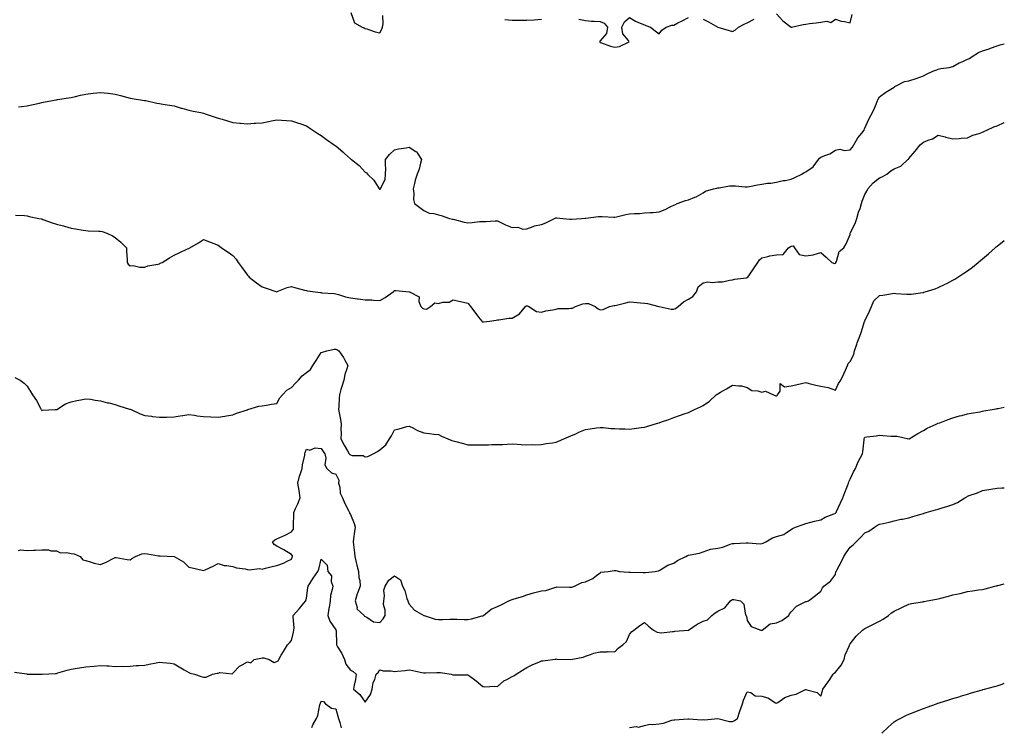
# Model space of a CAD drawing. Units: inches. Extents: x 891923 to 894563, y 7340138 to 7342778.
# Drawn here: x 893893 to 894563, y 7341816 to 7342297 of the extents above; entities that cross this region are included whole.
import ezdxf

# ---------------------------------------------------------------- set-up
doc = ezdxf.new("R2010")
doc.units = ezdxf.units.IN
doc.header["$MEASUREMENT"] = 0
doc.layers.add('Contour_89197340', color=7, linetype='Continuous', true_color=0x3340da)

msp = doc.modelspace()

# ---------------------------------------------------------------- linework, layer by layer
at = {"layer": 'Contour_89197340'}
for points in [[(894118.21, 7342301.76, 3386), (894120.87, 7342294.74, 3386), (894126.13, 7342291.92, 3386), (894127.49, 7342291.36, 3386), (894128.05, 7342291.07, 3386), (894129.22, 7342290.75, 3386), (894134.88, 7342288.75, 3386), (894138.05, 7342288.07, 3386), (894139.42, 7342290.55, 3386), (894139.79, 7342291.92, 3386), (894140.3, 7342294.17, 3386), (894140.13, 7342299.84, 3386)], [(894223.19, 7342297.06, 3386), (894228.05, 7342296.74, 3386), (894232.78, 7342296.65, 3386), (894233.3, 7342296.67, 3386), (894238.05, 7342296.62, 3386), (894243.04, 7342296.91, 3386), (894243.06, 7342296.91, 3386), (894248.05, 7342297.3, 3386)], [(894273.4, 7342297.27, 3386), (894278.05, 7342296.37, 3386), (894282.14, 7342296.01, 3386), (894284.02, 7342295.95, 3386), (894288.05, 7342295.63, 3386), (894290.79, 7342294.66, 3386), (894292.99, 7342291.92, 3386), (894292.29, 7342287.68, 3386), (894288.05, 7342282.6, 3386), (894287.71, 7342282.26, 3386), (894287.7, 7342281.92, 3386), (894287.8, 7342281.67, 3386), (894288.05, 7342281.37, 3386), (894288.81, 7342281.16, 3386), (894295.03, 7342278.9, 3386), (894298.05, 7342278.2, 3386), (894301.12, 7342278.85, 3386), (894307.69, 7342281.92, 3386), (894307.17, 7342282.8, 3386), (894303.47, 7342287.34, 3386), (894302.67, 7342291.92, 3386), (894304.55, 7342295.42, 3386), (894308.05, 7342298.36, 3386), (894312.05, 7342295.92, 3386), (894315.28, 7342294.69, 3386), (894318.05, 7342293.42, 3386), (894319.15, 7342293.01, 3386), (894322.33, 7342291.92, 3386), (894325.44, 7342289.31, 3386), (894328.05, 7342287.35, 3386), (894330.04, 7342289.93, 3386), (894332.81, 7342291.92, 3386), (894336.77, 7342293.2, 3386), (894338.05, 7342293.34, 3386), (894340.95, 7342294.82, 3386), (894343.74, 7342296.23, 3386), (894348.05, 7342298.49, 3386)], [(894358.05, 7342297.28, 3386), (894361.69, 7342295.56, 3386), (894368.01, 7342291.92, 3386), (894368.05, 7342291.89, 3386), (894368.1, 7342291.87, 3386), (894375.77, 7342289.64, 3386), (894378.05, 7342288.94, 3386), (894379.98, 7342289.99, 3386), (894382.14, 7342291.92, 3386), (894385.97, 7342294, 3386), (894388.05, 7342294.93, 3386), (894392.68, 7342297.29, 3386)], [(894408.05, 7342300.84, 3386), (894412.27, 7342296.14, 3386), (894417.97, 7342291.92, 3386), (894418.01, 7342291.88, 3386), (894418.05, 7342291.86, 3386), (894418.1, 7342291.87, 3386), (894418.24, 7342291.92, 3386), (894426.24, 7342293.73, 3386), (894428.05, 7342293.92, 3386), (894430.41, 7342294.28, 3386), (894435.08, 7342294.89, 3386), (894438.05, 7342295.36, 3386), (894442.17, 7342296.04, 3386), (894444.86, 7342295.1, 3386), (894448.05, 7342297.3, 3386), (894452.09, 7342295.96, 3386), (894454.33, 7342295.64, 3386), (894458.05, 7342294.74, 3386), (894459.57, 7342300.4, 3386)], [(893892.18, 7342237.78, 3385), (893894.14, 7342238.01, 3385), (893898.05, 7342238.43, 3385), (893900.99, 7342238.98, 3385), (893906.46, 7342240.33, 3385), (893908.05, 7342240.66, 3385), (893909.15, 7342240.82, 3385), (893915.36, 7342241.92, 3385), (893917.53, 7342242.43, 3385), (893918.05, 7342242.55, 3385), (893918.8, 7342242.67, 3385), (893926.12, 7342243.85, 3385), (893928.05, 7342244.15, 3385), (893930.88, 7342244.75, 3385), (893934.37, 7342245.6, 3385), (893938.05, 7342246.32, 3385), (893943.05, 7342246.92, 3385), (893948.05, 7342247.55, 3385), (893952.97, 7342247, 3385), (893953.11, 7342246.98, 3385), (893958.05, 7342246.42, 3385), (893961.62, 7342245.49, 3385), (893965.69, 7342244.28, 3385), (893968.05, 7342243.62, 3385), (893969.55, 7342243.41, 3385), (893977.86, 7342242.11, 3385), (893978.05, 7342242.08, 3385), (893978.19, 7342242.06, 3385), (893978.87, 7342241.92, 3385), (893986.4, 7342240.27, 3385), (893988.05, 7342239.94, 3385), (893990.37, 7342239.6, 3385), (893994.88, 7342238.75, 3385), (893998.05, 7342238.33, 3385), (894002.94, 7342236.81, 3385), (894003.22, 7342236.75, 3385), (894008.05, 7342235.44, 3385), (894010.97, 7342234.84, 3385), (894016.17, 7342233.8, 3385), (894018.05, 7342233.4, 3385), (894019.17, 7342233.04, 3385), (894022.57, 7342231.92, 3385), (894026.61, 7342230.48, 3385), (894028.05, 7342230.02, 3385), (894030.71, 7342229.26, 3385), (894034.34, 7342228.21, 3385), (894038.05, 7342227.17, 3385), (894042.83, 7342226.7, 3385), (894043.34, 7342226.63, 3385), (894048.05, 7342226.15, 3385), (894052.63, 7342226.51, 3385), (894053.45, 7342226.52, 3385), (894058.05, 7342226.92, 3385), (894062.25, 7342227.72, 3385), (894064.29, 7342228.16, 3385), (894068.05, 7342228.9, 3385), (894071.22, 7342228.75, 3385), (894074.53, 7342228.39, 3385), (894078.05, 7342228.27, 3385), (894082.7, 7342226.57, 3385), (894083.68, 7342226.29, 3385), (894088.05, 7342224.86, 3385), (894089.82, 7342223.69, 3385), (894092.54, 7342221.92, 3385), (894095.79, 7342219.66, 3385), (894098.05, 7342218.28, 3385), (894101.74, 7342215.61, 3385), (894107.05, 7342211.92, 3385), (894107.63, 7342211.5, 3385), (894108.05, 7342211.22, 3385), (894113.01, 7342206.88, 3385), (894113.96, 7342206.01, 3385), (894118.05, 7342202.29, 3385), (894118.32, 7342202.19, 3385), (894118.74, 7342201.92, 3385), (894124.04, 7342197.91, 3385), (894128.05, 7342193.28, 3385), (894129.08, 7342192.95, 3385), (894129.63, 7342191.92, 3385), (894133.96, 7342187.83, 3385), (894136.93, 7342183.04, 3385), (894137.7, 7342181.92, 3385), (894137.9, 7342181.77, 3385), (894138.05, 7342181.68, 3385), (894138.27, 7342181.7, 3385), (894138.59, 7342181.92, 3385), (894138.74, 7342182.61, 3385), (894141.62, 7342188.35, 3385), (894142, 7342191.92, 3385), (894142.03, 7342195.89, 3385), (894141.93, 7342198.04, 3385), (894142.01, 7342201.92, 3385), (894144.58, 7342205.39, 3385), (894148.05, 7342208.59, 3385), (894150.73, 7342209.24, 3385), (894155.98, 7342209.85, 3385), (894158.05, 7342210.26, 3385), (894162.57, 7342207.4, 3385), (894163.25, 7342207.12, 3385), (894163.54, 7342206.43, 3385), (894166.4, 7342201.92, 3385), (894165.66, 7342199.54, 3385), (894164.72, 7342195.25, 3385), (894163.36, 7342191.92, 3385), (894161.99, 7342187.98, 3385), (894161.68, 7342185.55, 3385), (894160.79, 7342181.92, 3385), (894161.21, 7342178.76, 3385), (894160.91, 7342174.79, 3385), (894161.54, 7342171.92, 3385), (894165.35, 7342169.22, 3385), (894168.05, 7342167.32, 3385), (894171.65, 7342165.52, 3385), (894174.7, 7342165.27, 3385), (894178.05, 7342164.32, 3385), (894179.88, 7342163.75, 3385), (894185.43, 7342161.92, 3385), (894187.56, 7342161.43, 3385), (894188.05, 7342161.33, 3385), (894188.81, 7342161.16, 3385), (894195.52, 7342159.39, 3385), (894198.05, 7342158.85, 3385), (894200.94, 7342159.03, 3385), (894205.82, 7342159.69, 3385), (894208.05, 7342159.85, 3385), (894210.19, 7342159.79, 3385), (894216.44, 7342160.31, 3385), (894218.05, 7342160.26, 3385), (894221.3, 7342158.67, 3385), (894223.54, 7342157.41, 3385), (894228.05, 7342155.76, 3385), (894232.02, 7342155.89, 3385), (894235.38, 7342154.6, 3385), (894238.05, 7342154.82, 3385), (894242.47, 7342156.34, 3385), (894243.24, 7342156.73, 3385), (894248.05, 7342157.74, 3385), (894251.12, 7342158.85, 3385), (894256.91, 7342161.92, 3385), (894257.73, 7342162.24, 3385), (894258.05, 7342162.32, 3385), (894258.4, 7342162.27, 3385), (894262.48, 7342161.92, 3385), (894267.41, 7342161.28, 3385), (894268.05, 7342161.3, 3385), (894268.58, 7342161.39, 3385), (894275.25, 7342161.92, 3385), (894277.88, 7342162.09, 3385), (894278.05, 7342162.1, 3385), (894278.24, 7342162.11, 3385), (894286.87, 7342163.1, 3385), (894288.05, 7342163.17, 3385), (894289.28, 7342163.15, 3385), (894297.21, 7342162.76, 3385), (894298.05, 7342162.75, 3385), (894299.11, 7342162.98, 3385), (894305.54, 7342164.42, 3385), (894308.05, 7342164.97, 3385), (894311.38, 7342165.25, 3385), (894314.69, 7342165.27, 3385), (894318.05, 7342165.59, 3385), (894322.03, 7342165.9, 3385), (894324.02, 7342165.95, 3385), (894328.05, 7342166.3, 3385), (894332.12, 7342167.85, 3385), (894336.16, 7342170.03, 3385), (894338.05, 7342170.94, 3385), (894338.89, 7342171.08, 3385), (894340.36, 7342171.92, 3385), (894346.01, 7342173.96, 3385), (894348.05, 7342174.53, 3385), (894352.43, 7342176.3, 3385), (894353.39, 7342176.58, 3385), (894358.05, 7342179.37, 3385), (894359.59, 7342180.38, 3385), (894365.08, 7342181.92, 3385), (894367.44, 7342182.53, 3385), (894368.05, 7342182.76, 3385), (894368.86, 7342182.74, 3385), (894375.92, 7342184.05, 3385), (894378.05, 7342184.01, 3385), (894380.13, 7342184.01, 3385), (894386.7, 7342183.27, 3385), (894388.05, 7342183.26, 3385), (894389.66, 7342183.53, 3385), (894395.16, 7342184.81, 3385), (894398.05, 7342185.22, 3385), (894401.91, 7342185.78, 3385), (894404.12, 7342185.85, 3385), (894408.05, 7342186.62, 3385), (894412.41, 7342187.56, 3385), (894413.87, 7342187.74, 3385), (894418.05, 7342188.5, 3385), (894420.36, 7342189.61, 3385), (894425.13, 7342191.92, 3385), (894426.84, 7342193.13, 3385), (894428.05, 7342193.55, 3385), (894433.04, 7342196.93, 3385), (894436.45, 7342201.92, 3385), (894437.14, 7342202.83, 3385), (894438.05, 7342203.53, 3385), (894440.83, 7342204.7, 3385), (894444.29, 7342205.68, 3385), (894448.05, 7342208.27, 3385), (894451.09, 7342208.88, 3385), (894454.19, 7342208.06, 3385), (894458.05, 7342208.4, 3385), (894459.7, 7342210.27, 3385), (894460.65, 7342211.92, 3385), (894463.39, 7342216.58, 3385), (894465.96, 7342219.83, 3385), (894467.54, 7342221.92, 3385), (894467.73, 7342222.24, 3385), (894468.05, 7342223.25, 3385), (894470.72, 7342229.25, 3385), (894472.1, 7342231.92, 3385), (894474.27, 7342235.7, 3385), (894475.71, 7342239.58, 3385), (894476.75, 7342241.92, 3385), (894477.08, 7342242.89, 3385), (894478.05, 7342244.49, 3385), (894482.38, 7342247.59, 3385), (894485.84, 7342249.71, 3385), (894488.05, 7342251.11, 3385), (894488.53, 7342251.44, 3385), (894489.4, 7342251.92, 3385), (894495.08, 7342254.88, 3385), (894498.05, 7342255.49, 3385), (894503.04, 7342256.93, 3385), (894503.09, 7342256.96, 3385), (894508.05, 7342258.89, 3385), (894510.03, 7342259.94, 3385), (894514.38, 7342261.92, 3385), (894517.02, 7342262.96, 3385), (894518.05, 7342263.34, 3385), (894519.86, 7342263.73, 3385), (894525.5, 7342264.46, 3385), (894528.05, 7342265.13, 3385), (894532.3, 7342267.67, 3385), (894534.76, 7342268.62, 3385), (894538.05, 7342270.15, 3385), (894539.35, 7342270.63, 3385), (894541.21, 7342271.92, 3385), (894545.34, 7342274.63, 3385), (894548.05, 7342275.8, 3385), (894552.79, 7342277.18, 3385), (894553.68, 7342277.55, 3385), (894558.05, 7342279.1, 3385), (894560.1, 7342279.87, 3385), (894563, 7342280.64, 3385)], [(893890.14, 7342164.01, 3384), (893896.19, 7342163.78, 3384), (893898.05, 7342163.54, 3384), (893899.38, 7342163.25, 3384), (893905.93, 7342161.92, 3384), (893907.67, 7342161.54, 3384), (893908.05, 7342161.48, 3384), (893908.73, 7342161.24, 3384), (893915.06, 7342158.94, 3384), (893918.05, 7342157.89, 3384), (893922.85, 7342156.72, 3384), (893923.43, 7342156.54, 3384), (893928.05, 7342155.28, 3384), (893930.96, 7342154.83, 3384), (893936.07, 7342153.9, 3384), (893938.05, 7342153.58, 3384), (893939.65, 7342153.52, 3384), (893946.74, 7342153.23, 3384), (893948.05, 7342153.17, 3384), (893949.02, 7342152.89, 3384), (893952.35, 7342151.92, 3384), (893956.18, 7342150.05, 3384), (893958.05, 7342149, 3384), (893961.76, 7342145.63, 3384), (893965.78, 7342141.92, 3384), (893965.72, 7342139.59, 3384), (893966.2, 7342133.78, 3384), (893966.13, 7342131.92, 3384), (893966.85, 7342130.71, 3384), (893968.05, 7342129.66, 3384), (893970.11, 7342129.86, 3384), (893974.79, 7342128.66, 3384), (893978.05, 7342128.83, 3384), (893980.26, 7342129.71, 3384), (893986.88, 7342130.75, 3384), (893988.05, 7342131.08, 3384), (893988.64, 7342131.33, 3384), (893989.98, 7342131.92, 3384), (893994.88, 7342135.09, 3384), (893998.05, 7342136.8, 3384), (894001.56, 7342138.4, 3384), (894007.25, 7342141.12, 3384), (894008.05, 7342141.49, 3384), (894008.33, 7342141.64, 3384), (894008.8, 7342141.92, 3384), (894014.63, 7342145.34, 3384), (894018.05, 7342147.43, 3384), (894022.16, 7342146.03, 3384), (894025.21, 7342144.76, 3384), (894028.05, 7342143.68, 3384), (894029.04, 7342142.91, 3384), (894030.37, 7342141.92, 3384), (894034.96, 7342138.83, 3384), (894038.05, 7342136.73, 3384), (894040.19, 7342134.05, 3384), (894041.59, 7342131.92, 3384), (894044.42, 7342128.29, 3384), (894048.05, 7342123.24, 3384), (894048.67, 7342122.55, 3384), (894049.18, 7342121.92, 3384), (894054.16, 7342118.02, 3384), (894058.05, 7342115.42, 3384), (894060.65, 7342114.52, 3384), (894068.05, 7342112.06, 3384), (894068.24, 7342112.11, 3384), (894075.04, 7342114.93, 3384), (894078.05, 7342115.54, 3384), (894080.84, 7342114.7, 3384), (894086.8, 7342113.17, 3384), (894088.05, 7342112.82, 3384), (894088.85, 7342112.72, 3384), (894093.97, 7342111.92, 3384), (894097.58, 7342111.45, 3384), (894098.05, 7342111.39, 3384), (894098.7, 7342111.27, 3384), (894106.98, 7342110.85, 3384), (894108.05, 7342110.58, 3384), (894109.82, 7342110.15, 3384), (894114.66, 7342108.53, 3384), (894118.05, 7342107.87, 3384), (894122.75, 7342107.22, 3384), (894123.22, 7342107.09, 3384), (894128.05, 7342106.62, 3384), (894132.64, 7342106.51, 3384), (894133.76, 7342106.21, 3384), (894138.05, 7342106.07, 3384), (894141.79, 7342108.18, 3384), (894147.11, 7342111.92, 3384), (894147.68, 7342112.3, 3384), (894148.05, 7342112.96, 3384), (894149.04, 7342112.92, 3384), (894157.95, 7342112.02, 3384), (894158.05, 7342112.01, 3384), (894158.11, 7342111.98, 3384), (894158.32, 7342111.92, 3384), (894164.71, 7342108.58, 3384), (894164.58, 7342105.39, 3384), (894165.9, 7342101.92, 3384), (894167.02, 7342100.89, 3384), (894168.05, 7342100.43, 3384), (894169.82, 7342100.16, 3384), (894172.54, 7342101.92, 3384), (894175.58, 7342104.39, 3384), (894178.05, 7342104.1, 3384), (894181.03, 7342104.89, 3384), (894185.15, 7342104.82, 3384), (894188.05, 7342106.58, 3384), (894191.78, 7342105.65, 3384), (894194.98, 7342105, 3384), (894198.05, 7342104.26, 3384), (894199.06, 7342102.93, 3384), (894199.68, 7342101.92, 3384), (894203.27, 7342097.14, 3384), (894205.3, 7342094.67, 3384), (894207.53, 7342091.92, 3384), (894207.76, 7342091.63, 3384), (894208.05, 7342091.48, 3384), (894208.52, 7342091.45, 3384), (894212.73, 7342091.92, 3384), (894217.33, 7342092.63, 3384), (894218.05, 7342092.95, 3384), (894218.98, 7342092.85, 3384), (894225.83, 7342094.14, 3384), (894228.05, 7342094.01, 3384), (894233.05, 7342096.92, 3384), (894237.1, 7342101.92, 3384), (894237.58, 7342102.39, 3384), (894238.05, 7342102.47, 3384), (894238.47, 7342102.34, 3384), (894239.53, 7342101.92, 3384), (894244.61, 7342098.48, 3384), (894248.05, 7342098.07, 3384), (894250.93, 7342099.04, 3384), (894255.8, 7342099.67, 3384), (894258.05, 7342100.22, 3384), (894259.44, 7342100.53, 3384), (894266.74, 7342100.61, 3384), (894268.05, 7342100.81, 3384), (894269.15, 7342100.82, 3384), (894271.29, 7342101.92, 3384), (894276.22, 7342103.75, 3384), (894278.05, 7342104.08, 3384), (894280.05, 7342103.92, 3384), (894284.62, 7342101.92, 3384), (894286.52, 7342100.39, 3384), (894288.05, 7342099.74, 3384), (894289.93, 7342100.04, 3384), (894294.44, 7342101.92, 3384), (894297.28, 7342102.69, 3384), (894298.05, 7342102.73, 3384), (894299.13, 7342103, 3384), (894305.56, 7342104.41, 3384), (894308.05, 7342105.12, 3384), (894310.96, 7342104.83, 3384), (894315.42, 7342104.55, 3384), (894318.05, 7342104.31, 3384), (894320.12, 7342103.99, 3384), (894328.01, 7342101.95, 3384), (894328.05, 7342101.95, 3384), (894328.08, 7342101.95, 3384), (894328.18, 7342101.92, 3384), (894336.32, 7342100.19, 3384), (894338.05, 7342100.07, 3384), (894339.32, 7342100.65, 3384), (894341.01, 7342101.92, 3384), (894344.75, 7342105.22, 3384), (894348.05, 7342106.89, 3384), (894351.08, 7342108.89, 3384), (894353.6, 7342111.92, 3384), (894354.7, 7342115.27, 3384), (894358.05, 7342118.18, 3384), (894361.31, 7342118.66, 3384), (894364.45, 7342118.32, 3384), (894368.05, 7342118.66, 3384), (894371.22, 7342118.75, 3384), (894376.11, 7342119.98, 3384), (894378.05, 7342120.06, 3384), (894379.41, 7342120.55, 3384), (894387.61, 7342121.48, 3384), (894388.05, 7342121.59, 3384), (894388.28, 7342121.69, 3384), (894388.54, 7342121.92, 3384), (894389.62, 7342123.49, 3384), (894392.44, 7342127.53, 3384), (894395.2, 7342131.92, 3384), (894396.31, 7342133.66, 3384), (894398.05, 7342134.99, 3384), (894402.04, 7342135.91, 3384), (894403.46, 7342136.51, 3384), (894408.05, 7342137.15, 3384), (894412.54, 7342137.43, 3384), (894416.21, 7342141.92, 3384), (894417.34, 7342142.63, 3384), (894418.05, 7342143.01, 3384), (894419.25, 7342143.12, 3384), (894420.14, 7342141.92, 3384), (894423.36, 7342137.23, 3384), (894428.05, 7342136.49, 3384), (894432.94, 7342137.03, 3384), (894433.51, 7342137.38, 3384), (894438.05, 7342138.76, 3384), (894441.7, 7342135.57, 3384), (894445.73, 7342131.92, 3384), (894447.45, 7342131.32, 3384), (894448.05, 7342131.43, 3384), (894448.29, 7342131.68, 3384), (894448.44, 7342131.92, 3384), (894448.8, 7342132.67, 3384), (894450.55, 7342139.42, 3384), (894453.71, 7342141.92, 3384), (894455.46, 7342144.51, 3384), (894458.05, 7342150.83, 3384), (894458.18, 7342151.79, 3384), (894458.21, 7342151.92, 3384), (894458.34, 7342152.21, 3384), (894461.52, 7342158.45, 3384), (894462.69, 7342161.92, 3384), (894463.89, 7342166.08, 3384), (894464.82, 7342168.69, 3384), (894465.86, 7342171.92, 3384), (894466.38, 7342173.59, 3384), (894468.05, 7342178.12, 3384), (894469.55, 7342180.43, 3384), (894470.24, 7342181.92, 3384), (894473.87, 7342186.1, 3384), (894478.05, 7342189.5, 3384), (894479.94, 7342190.03, 3384), (894483.04, 7342191.92, 3384), (894485.78, 7342194.19, 3384), (894488.05, 7342195.54, 3384), (894492.62, 7342197.35, 3384), (894497.36, 7342201.92, 3384), (894497.72, 7342202.25, 3384), (894498.05, 7342202.61, 3384), (894502.42, 7342207.55, 3384), (894505.75, 7342211.92, 3384), (894507.03, 7342212.94, 3384), (894508.05, 7342213.67, 3384), (894511.1, 7342214.97, 3384), (894514.05, 7342215.92, 3384), (894518.05, 7342218.37, 3384), (894522.72, 7342217.25, 3384), (894523.25, 7342217.13, 3384), (894528.05, 7342215.98, 3384), (894532.35, 7342216.22, 3384), (894533.61, 7342216.36, 3384), (894538.05, 7342216.6, 3384), (894541.5, 7342218.47, 3384), (894545.78, 7342219.65, 3384), (894548.05, 7342220.51, 3384), (894549.06, 7342220.91, 3384), (894551.04, 7342221.92, 3384), (894555.76, 7342224.21, 3384), (894558.05, 7342224.76, 3384), (894562.98, 7342226.99, 3384), (894563, 7342227, 3384)], [(893889.74, 7342053.61, 3383), (893893.36, 7342051.92, 3383), (893896.07, 7342049.94, 3383), (893898.05, 7342047.74, 3383), (893900.4, 7342044.27, 3383), (893901.81, 7342041.92, 3383), (893904.32, 7342038.19, 3383), (893907.05, 7342032.92, 3383), (893907.61, 7342031.92, 3383), (893907.8, 7342031.68, 3383), (893908.05, 7342031.38, 3383), (893908.53, 7342031.44, 3383), (893917.05, 7342031.92, 3383), (893917.97, 7342032, 3383), (893918.05, 7342031.99, 3383), (893918.2, 7342032.07, 3383), (893924.16, 7342035.81, 3383), (893928.05, 7342037.06, 3383), (893931.95, 7342038.02, 3383), (893934.65, 7342038.52, 3383), (893938.05, 7342039.26, 3383), (893941.07, 7342038.9, 3383), (893944.38, 7342038.25, 3383), (893948.05, 7342037.88, 3383), (893952.72, 7342036.59, 3383), (893953.55, 7342036.42, 3383), (893958.05, 7342035.33, 3383), (893960.47, 7342034.34, 3383), (893967.73, 7342032.24, 3383), (893968.05, 7342032.13, 3383), (893968.22, 7342032.09, 3383), (893968.75, 7342031.92, 3383), (893975.08, 7342028.95, 3383), (893978.05, 7342027.84, 3383), (893982.62, 7342027.35, 3383), (893983.36, 7342027.22, 3383), (893988.05, 7342026.75, 3383), (893992.95, 7342026.82, 3383), (893993.14, 7342026.83, 3383), (893998.05, 7342026.89, 3383), (894002.25, 7342027.72, 3383), (894003.98, 7342027.85, 3383), (894008.05, 7342028.5, 3383), (894011.94, 7342028.03, 3383), (894013.85, 7342027.73, 3383), (894018.05, 7342027.24, 3383), (894022.96, 7342027.01, 3383), (894023.15, 7342027.02, 3383), (894028.05, 7342026.74, 3383), (894032.59, 7342027.38, 3383), (894033.71, 7342027.58, 3383), (894038.05, 7342028.24, 3383), (894040.52, 7342029.45, 3383), (894047.94, 7342031.81, 3383), (894048.05, 7342031.85, 3383), (894048.11, 7342031.86, 3383), (894048.25, 7342031.92, 3383), (894055.67, 7342034.3, 3383), (894058.05, 7342034.34, 3383), (894060.97, 7342034.84, 3383), (894064.43, 7342035.54, 3383), (894068.05, 7342036.1, 3383), (894070.04, 7342039.93, 3383), (894071.76, 7342041.92, 3383), (894074.85, 7342045.12, 3383), (894078.05, 7342046.99, 3383), (894080.42, 7342049.55, 3383), (894082.7, 7342051.92, 3383), (894085.22, 7342054.75, 3383), (894088.05, 7342057, 3383), (894090.78, 7342059.19, 3383), (894092.44, 7342061.92, 3383), (894094.71, 7342065.26, 3383), (894098.05, 7342070.73, 3383), (894099.06, 7342070.91, 3383), (894101.9, 7342071.92, 3383), (894107.09, 7342072.89, 3383), (894108.05, 7342072.97, 3383), (894108.86, 7342072.74, 3383), (894110.1, 7342071.92, 3383), (894113.35, 7342067.22, 3383), (894113.98, 7342065.99, 3383), (894116.26, 7342061.92, 3383), (894115.65, 7342059.52, 3383), (894114.19, 7342055.78, 3383), (894113.52, 7342051.92, 3383), (894112.27, 7342047.7, 3383), (894111.61, 7342045.48, 3383), (894110.56, 7342041.92, 3383), (894110.39, 7342039.58, 3383), (894110.07, 7342033.94, 3383), (894109.93, 7342031.92, 3383), (894110.32, 7342029.65, 3383), (894111.36, 7342025.23, 3383), (894111.85, 7342021.92, 3383), (894111.49, 7342018.48, 3383), (894111.69, 7342015.56, 3383), (894111.41, 7342011.92, 3383), (894113.78, 7342007.65, 3383), (894116.12, 7342003.85, 3383), (894117.28, 7342001.92, 3383), (894117.59, 7342001.47, 3383), (894118.05, 7342001.1, 3383), (894119.22, 7342000.75, 3383), (894126.75, 7342000.62, 3383), (894128.05, 7341999.7, 3383), (894129.87, 7342000.1, 3383), (894133.63, 7342001.92, 3383), (894136.54, 7342003.43, 3383), (894138.05, 7342004.52, 3383), (894142.09, 7342007.88, 3383), (894144.7, 7342011.92, 3383), (894145.98, 7342013.99, 3383), (894148.05, 7342018.21, 3383), (894151.13, 7342018.84, 3383), (894156.43, 7342020.3, 3383), (894158.05, 7342020.68, 3383), (894160.5, 7342019.47, 3383), (894163.73, 7342017.6, 3383), (894168.05, 7342016.05, 3383), (894171.82, 7342015.69, 3383), (894174.7, 7342015.27, 3383), (894178.05, 7342014.93, 3383), (894179.93, 7342013.8, 3383), (894184.39, 7342011.92, 3383), (894187.06, 7342010.93, 3383), (894188.05, 7342010.6, 3383), (894189.85, 7342010.12, 3383), (894194.99, 7342008.86, 3383), (894198.05, 7342007.98, 3383), (894202.06, 7342007.91, 3383), (894204.09, 7342007.96, 3383), (894208.05, 7342007.92, 3383), (894212.05, 7342007.92, 3383), (894214.21, 7342008.08, 3383), (894218.05, 7342008.11, 3383), (894221.7, 7342008.27, 3383), (894224.61, 7342008.48, 3383), (894228.05, 7342008.65, 3383), (894231.54, 7342008.43, 3383), (894234.3, 7342008.17, 3383), (894238.05, 7342007.97, 3383), (894241.87, 7342008.11, 3383), (894244.19, 7342008.05, 3383), (894248.05, 7342008.17, 3383), (894251.21, 7342008.76, 3383), (894255.5, 7342009.37, 3383), (894258.05, 7342009.81, 3383), (894259.61, 7342010.36, 3383), (894263.18, 7342011.92, 3383), (894266.53, 7342013.44, 3383), (894268.05, 7342014.06, 3383), (894271.87, 7342015.73, 3383), (894273.48, 7342016.49, 3383), (894278.05, 7342018.33, 3383), (894281.13, 7342018.84, 3383), (894285.55, 7342019.42, 3383), (894288.05, 7342019.81, 3383), (894290.32, 7342019.65, 3383), (894295.24, 7342019.11, 3383), (894298.05, 7342018.93, 3383), (894301.12, 7342018.85, 3383), (894304.88, 7342018.76, 3383), (894308.05, 7342018.66, 3383), (894311.04, 7342018.93, 3383), (894315.86, 7342019.73, 3383), (894318.05, 7342019.96, 3383), (894319.67, 7342020.29, 3383), (894324.83, 7342021.92, 3383), (894327.25, 7342022.72, 3383), (894328.05, 7342022.99, 3383), (894329.7, 7342023.57, 3383), (894334.73, 7342025.25, 3383), (894338.05, 7342026.42, 3383), (894342.03, 7342027.94, 3383), (894345.09, 7342028.96, 3383), (894348.05, 7342030.03, 3383), (894349.35, 7342030.62, 3383), (894352.18, 7342031.92, 3383), (894356.26, 7342033.71, 3383), (894358.05, 7342034.67, 3383), (894362.36, 7342037.61, 3383), (894366.83, 7342041.92, 3383), (894367.57, 7342042.4, 3383), (894368.05, 7342042.7, 3383), (894369.89, 7342043.77, 3383), (894373.95, 7342046.03, 3383), (894378.05, 7342048.6, 3383), (894382.03, 7342047.94, 3383), (894384.1, 7342047.97, 3383), (894388.05, 7342046.96, 3383), (894391.11, 7342044.98, 3383), (894395.38, 7342044.59, 3383), (894398.05, 7342043.73, 3383), (894400.53, 7342044.4, 3383), (894405.88, 7342041.92, 3383), (894407.44, 7342041.3, 3383), (894408.05, 7342041.36, 3383), (894408.41, 7342041.56, 3383), (894408.64, 7342041.92, 3383), (894410.52, 7342044.39, 3383), (894410.42, 7342049.55, 3383), (894413.52, 7342047.39, 3383), (894418.05, 7342048.09, 3383), (894421.22, 7342048.75, 3383), (894425.93, 7342049.81, 3383), (894428.05, 7342050.26, 3383), (894430.24, 7342049.73, 3383), (894434.72, 7342048.59, 3383), (894438.05, 7342047.82, 3383), (894443.04, 7342046.93, 3383), (894443.06, 7342046.93, 3383), (894448.05, 7342045.21, 3383), (894450.28, 7342049.69, 3383), (894451.7, 7342051.92, 3383), (894453.83, 7342056.14, 3383), (894454.87, 7342058.74, 3383), (894456.26, 7342061.92, 3383), (894456.67, 7342063.3, 3383), (894458.05, 7342064.52, 3383), (894460.53, 7342069.44, 3383), (894461, 7342071.92, 3383), (894462.56, 7342076.43, 3383), (894462.77, 7342077.19, 3383), (894464.72, 7342081.92, 3383), (894465.69, 7342084.28, 3383), (894467.95, 7342091.82, 3383), (894467.98, 7342091.92, 3383), (894467.99, 7342091.98, 3383), (894468.05, 7342092.2, 3383), (894471.22, 7342098.75, 3383), (894472.69, 7342101.92, 3383), (894474.16, 7342105.81, 3383), (894478.05, 7342109.44, 3383), (894480.33, 7342109.64, 3383), (894487, 7342110.88, 3383), (894488.05, 7342110.98, 3383), (894489.08, 7342110.89, 3383), (894496.58, 7342110.45, 3383), (894498.05, 7342110.32, 3383), (894499.51, 7342110.46, 3383), (894507.66, 7342111.53, 3383), (894508.05, 7342111.57, 3383), (894508.32, 7342111.65, 3383), (894509.24, 7342111.92, 3383), (894515.89, 7342114.08, 3383), (894518.05, 7342114.92, 3383), (894522.78, 7342117.19, 3383), (894523.86, 7342117.73, 3383), (894528.05, 7342119.8, 3383), (894529.35, 7342120.62, 3383), (894531.3, 7342121.92, 3383), (894535.41, 7342124.56, 3383), (894538.05, 7342126.27, 3383), (894541.28, 7342128.69, 3383), (894545.22, 7342131.92, 3383), (894546.74, 7342133.22, 3383), (894548.05, 7342134.28, 3383), (894552.2, 7342137.77, 3383), (894556.79, 7342141.92, 3383), (894557.49, 7342142.48, 3383), (894558.05, 7342142.93, 3383), (894562.94, 7342146.81, 3383), (894563, 7342146.86, 3383)], [(893892.14, 7341936.01, 3382), (893893.47, 7341936.5, 3382), (893898.05, 7341936.17, 3382), (893902.49, 7341936.36, 3382), (893903.74, 7341936.23, 3382), (893908.05, 7341936.51, 3382), (893912.63, 7341936.5, 3382), (893914.07, 7341935.9, 3382), (893918.05, 7341935.88, 3382), (893920.73, 7341934.61, 3382), (893925.15, 7341934.82, 3382), (893928.05, 7341934.17, 3382), (893930.07, 7341933.94, 3382), (893934.19, 7341931.92, 3382), (893935.96, 7341929.83, 3382), (893938.05, 7341929.27, 3382), (893941.69, 7341928.28, 3382), (893943.69, 7341927.56, 3382), (893948.05, 7341926.63, 3382), (893951.88, 7341928.09, 3382), (893956.97, 7341930.84, 3382), (893958.05, 7341931.36, 3382), (893958.67, 7341931.3, 3382), (893966.1, 7341929.97, 3382), (893968.05, 7341929.83, 3382), (893969.29, 7341930.68, 3382), (893971.8, 7341931.92, 3382), (893976.03, 7341933.94, 3382), (893978.05, 7341934.1, 3382), (893979.97, 7341933.83, 3382), (893987.39, 7341932.58, 3382), (893988.05, 7341932.48, 3382), (893988.57, 7341932.44, 3382), (893998.05, 7341931.92, 3382), (894004.56, 7341928.43, 3382), (894008.05, 7341924.88, 3382), (894010.39, 7341924.26, 3382), (894017.25, 7341922.72, 3382), (894018.05, 7341922.52, 3382), (894019.18, 7341923.05, 3382), (894024.62, 7341925.35, 3382), (894028.05, 7341927.28, 3382), (894032.08, 7341925.95, 3382), (894033.99, 7341925.98, 3382), (894038.05, 7341925.22, 3382), (894040.51, 7341924.38, 3382), (894046.39, 7341923.58, 3382), (894048.05, 7341923.17, 3382), (894049.04, 7341922.92, 3382), (894056.2, 7341923.78, 3382), (894058.05, 7341923.52, 3382), (894060.16, 7341924.03, 3382), (894064.79, 7341925.18, 3382), (894068.05, 7341925.97, 3382), (894072.53, 7341927.44, 3382), (894074.97, 7341928.84, 3382), (894078.05, 7341930.31, 3382), (894078.44, 7341931.53, 3382), (894078.59, 7341931.92, 3382), (894078.6, 7341932.48, 3382), (894078.05, 7341933.38, 3382), (894074.56, 7341935.41, 3382), (894072.68, 7341936.55, 3382), (894068.05, 7341939, 3382), (894066.24, 7341940.11, 3382), (894065.01, 7341941.92, 3382), (894066.56, 7341943.41, 3382), (894068.05, 7341944.09, 3382), (894071.96, 7341945.83, 3382), (894073.53, 7341946.44, 3382), (894078.05, 7341948.9, 3382), (894079.28, 7341950.69, 3382), (894079.29, 7341951.92, 3382), (894079.35, 7341953.22, 3382), (894079.49, 7341960.48, 3382), (894079.57, 7341961.92, 3382), (894080.78, 7341964.65, 3382), (894082.23, 7341967.75, 3382), (894083.93, 7341971.92, 3382), (894083.14, 7341976.83, 3382), (894083.11, 7341976.98, 3382), (894082.29, 7341981.92, 3382), (894083.4, 7341986.56, 3382), (894083.93, 7341987.8, 3382), (894085.26, 7341991.92, 3382), (894085.53, 7341994.44, 3382), (894086.93, 7342000.8, 3382), (894087.08, 7342001.92, 3382), (894087.22, 7342002.75, 3382), (894088.05, 7342005.03, 3382), (894090.33, 7342004.2, 3382), (894094.09, 7342005.88, 3382), (894098.05, 7342005.52, 3382), (894099.55, 7342003.42, 3382), (894100.55, 7342001.92, 3382), (894101.2, 7341998.77, 3382), (894100.58, 7341994.45, 3382), (894101.95, 7341991.92, 3382), (894105.09, 7341988.96, 3382), (894108.05, 7341988.07, 3382), (894110.05, 7341983.92, 3382), (894109.97, 7341981.92, 3382), (894110.74, 7341979.23, 3382), (894111.1, 7341974.97, 3382), (894112.66, 7341971.92, 3382), (894114.29, 7341968.16, 3382), (894116.65, 7341963.32, 3382), (894117.31, 7341961.92, 3382), (894117.5, 7341961.37, 3382), (894118.05, 7341960.65, 3382), (894120.68, 7341954.55, 3382), (894121.16, 7341951.92, 3382), (894120.86, 7341949.12, 3382), (894120.13, 7341944.01, 3382), (894119.89, 7341941.92, 3382), (894120.09, 7341939.88, 3382), (894120.72, 7341934.6, 3382), (894120.97, 7341931.92, 3382), (894121.92, 7341928.04, 3382), (894122.32, 7341926.18, 3382), (894123.48, 7341921.92, 3382), (894123.79, 7341917.66, 3382), (894124.35, 7341915.62, 3382), (894124.74, 7341911.92, 3382), (894122.84, 7341907.13, 3382), (894122.69, 7341906.56, 3382), (894121.2, 7341901.92, 3382), (894122.57, 7341897.4, 3382), (894122.46, 7341896.33, 3382), (894127.41, 7341891.92, 3382), (894127.68, 7341891.54, 3382), (894128.05, 7341891.23, 3382), (894129.16, 7341890.81, 3382), (894133.7, 7341887.57, 3382), (894138.05, 7341887.09, 3382), (894140.4, 7341889.57, 3382), (894141.62, 7341891.92, 3382), (894141.75, 7341895.62, 3382), (894140.66, 7341899.31, 3382), (894140.85, 7341901.92, 3382), (894141.31, 7341905.18, 3382), (894140.86, 7341909.11, 3382), (894141.61, 7341911.92, 3382), (894144.14, 7341915.83, 3382), (894148.05, 7341918.94, 3382), (894152.2, 7341916.07, 3382), (894153.58, 7341911.92, 3382), (894154.99, 7341908.85, 3382), (894156.43, 7341903.54, 3382), (894157, 7341901.92, 3382), (894157.4, 7341901.27, 3382), (894158.05, 7341899.63, 3382), (894161.59, 7341895.46, 3382), (894167.97, 7341892, 3382), (894168.05, 7341891.95, 3382), (894168.12, 7341891.92, 3382), (894175.6, 7341889.47, 3382), (894178.05, 7341889.26, 3382), (894180.83, 7341889.14, 3382), (894185.59, 7341889.46, 3382), (894188.05, 7341889.32, 3382), (894190.55, 7341889.42, 3382), (894195.34, 7341889.21, 3382), (894198.05, 7341889.3, 3382), (894200.35, 7341889.62, 3382), (894207.74, 7341891.62, 3382), (894208.05, 7341891.67, 3382), (894208.22, 7341891.75, 3382), (894208.49, 7341891.92, 3382), (894213.74, 7341896.23, 3382), (894218.05, 7341898.1, 3382), (894220.73, 7341899.24, 3382), (894225.82, 7341901.92, 3382), (894227.32, 7341902.66, 3382), (894228.05, 7341902.84, 3382), (894229.44, 7341903.31, 3382), (894235.15, 7341904.82, 3382), (894238.05, 7341906.03, 3382), (894242.73, 7341907.25, 3382), (894243.6, 7341907.47, 3382), (894248.05, 7341908.61, 3382), (894251.08, 7341908.89, 3382), (894257.1, 7341910.97, 3382), (894258.05, 7341911.1, 3382), (894258.61, 7341911.36, 3382), (894267.2, 7341911.07, 3382), (894268.05, 7341911.27, 3382), (894268.69, 7341911.28, 3382), (894270.6, 7341911.92, 3382), (894275.55, 7341914.42, 3382), (894278.05, 7341914.76, 3382), (894282.89, 7341917.08, 3382), (894284.48, 7341918.35, 3382), (894288.05, 7341921.01, 3382), (894288.55, 7341921.42, 3382), (894293.43, 7341921.92, 3382), (894297.52, 7341922.45, 3382), (894298.05, 7341922.57, 3382), (894298.6, 7341922.47, 3382), (894301.21, 7341921.92, 3382), (894307.44, 7341921.31, 3382), (894308.05, 7341921.31, 3382), (894308.7, 7341921.28, 3382), (894317.28, 7341921.15, 3382), (894318.05, 7341921.1, 3382), (894318.8, 7341921.17, 3382), (894325.45, 7341921.92, 3382), (894327.6, 7341922.37, 3382), (894328.05, 7341922.55, 3382), (894329.38, 7341923.25, 3382), (894333.93, 7341926.05, 3382), (894338.05, 7341927.57, 3382), (894340.7, 7341929.27, 3382), (894346.29, 7341931.92, 3382), (894347.32, 7341932.66, 3382), (894348.05, 7341932.82, 3382), (894349.28, 7341933.15, 3382), (894355.59, 7341934.38, 3382), (894358.05, 7341935.17, 3382), (894363.05, 7341936.92, 3382), (894368.05, 7341937.77, 3382), (894371.5, 7341938.47, 3382), (894376.49, 7341940.36, 3382), (894378.05, 7341940.78, 3382), (894379.14, 7341940.84, 3382), (894387.37, 7341941.24, 3382), (894388.05, 7341941.27, 3382), (894388.64, 7341941.33, 3382), (894396.87, 7341940.74, 3382), (894398.05, 7341940.83, 3382), (894398.97, 7341941, 3382), (894400.77, 7341941.92, 3382), (894405.21, 7341944.77, 3382), (894408.05, 7341945.71, 3382), (894412.9, 7341947.07, 3382), (894414.03, 7341947.9, 3382), (894418.05, 7341950.27, 3382), (894418.81, 7341951.16, 3382), (894420.91, 7341951.92, 3382), (894426.1, 7341953.87, 3382), (894428.05, 7341954.42, 3382), (894431.41, 7341955.27, 3382), (894433.95, 7341956.02, 3382), (894438.05, 7341956.97, 3382), (894441.11, 7341958.86, 3382), (894447.08, 7341960.95, 3382), (894448.05, 7341961.38, 3382), (894448.3, 7341961.67, 3382), (894448.47, 7341961.92, 3382), (894448.82, 7341962.69, 3382), (894451.42, 7341968.55, 3382), (894453.04, 7341971.92, 3382), (894454.49, 7341975.48, 3382), (894456.22, 7341980.09, 3382), (894456.93, 7341981.92, 3382), (894457.18, 7341982.78, 3382), (894458.05, 7341984.63, 3382), (894460.46, 7341989.5, 3382), (894461.64, 7341991.92, 3382), (894463.6, 7341996.37, 3382), (894464.95, 7341998.82, 3382), (894466.54, 7342001.92, 3382), (894466.83, 7342003.14, 3382), (894467.57, 7342011.44, 3382), (894467.66, 7342011.92, 3382), (894467.71, 7342012.26, 3382), (894468.05, 7342013.18, 3382), (894469.55, 7342013.42, 3382), (894475.91, 7342014.05, 3382), (894478.05, 7342014.43, 3382), (894480.41, 7342014.28, 3382), (894486.03, 7342013.94, 3382), (894488.05, 7342013.81, 3382), (894490.05, 7342013.93, 3382), (894497.84, 7342011.92, 3382), (894498, 7342011.87, 3382), (894498.05, 7342011.87, 3382), (894498.08, 7342011.89, 3382), (894498.17, 7342011.92, 3382), (894504.26, 7342015.71, 3382), (894508.05, 7342017.72, 3382), (894510.59, 7342019.38, 3382), (894516.52, 7342021.92, 3382), (894517.56, 7342022.41, 3382), (894518.05, 7342022.61, 3382), (894519.12, 7342022.99, 3382), (894524.72, 7342025.25, 3382), (894528.05, 7342026.29, 3382), (894532.43, 7342027.54, 3382), (894534, 7342027.87, 3382), (894538.05, 7342028.92, 3382), (894540.48, 7342029.49, 3382), (894546.59, 7342030.46, 3382), (894548.05, 7342030.77, 3382), (894548.97, 7342031.01, 3382), (894554.72, 7342031.92, 3382), (894557.51, 7342032.46, 3382), (894558.05, 7342032.53, 3382), (894558.78, 7342032.65, 3382), (894563, 7342033.6, 3382)], [(893889.55, 7341853.42, 3381), (893897.81, 7341852.16, 3381), (893898.05, 7341852.13, 3381), (893898.26, 7341852.13, 3381), (893907.92, 7341852.05, 3381), (893908.05, 7341852.05, 3381), (893908.19, 7341852.06, 3381), (893917.43, 7341852.54, 3381), (893918.05, 7341852.58, 3381), (893918.97, 7341852.84, 3381), (893925.29, 7341854.68, 3381), (893928.05, 7341855.43, 3381), (893932.15, 7341856.02, 3381), (893933.73, 7341856.24, 3381), (893938.05, 7341856.91, 3381), (893943.69, 7341857.56, 3381), (893948.05, 7341858.03, 3381), (893952.28, 7341857.69, 3381), (893953.73, 7341857.6, 3381), (893958.05, 7341857.23, 3381), (893962.58, 7341857.39, 3381), (893963.48, 7341857.35, 3381), (893968.05, 7341857.48, 3381), (893972.14, 7341857.83, 3381), (893974.03, 7341857.9, 3381), (893978.05, 7341858.21, 3381), (893981.17, 7341858.8, 3381), (893985.8, 7341859.67, 3381), (893988.05, 7341860.1, 3381), (893990.12, 7341859.85, 3381), (893995.57, 7341859.44, 3381), (893998.05, 7341859.1, 3381), (894002.54, 7341856.41, 3381), (894004.94, 7341855.04, 3381), (894008.05, 7341853.22, 3381), (894008.93, 7341852.8, 3381), (894011.84, 7341851.92, 3381), (894016.59, 7341850.46, 3381), (894018.05, 7341849.91, 3381), (894019.89, 7341850.08, 3381), (894024.12, 7341851.92, 3381), (894027.29, 7341852.68, 3381), (894028.05, 7341852.74, 3381), (894029.27, 7341853.15, 3381), (894037.77, 7341852.2, 3381), (894038.05, 7341852.66, 3381), (894042.55, 7341857.42, 3381), (894044.48, 7341858.35, 3381), (894048.05, 7341860.49, 3381), (894050.26, 7341859.71, 3381), (894052.64, 7341861.92, 3381), (894056.98, 7341862.99, 3381), (894058.05, 7341863.15, 3381), (894059.15, 7341863.02, 3381), (894062.7, 7341861.92, 3381), (894066.04, 7341859.91, 3381), (894068.05, 7341860.66, 3381), (894068.83, 7341861.14, 3381), (894069.25, 7341861.92, 3381), (894070.96, 7341864.83, 3381), (894072.51, 7341867.46, 3381), (894075.12, 7341871.92, 3381), (894076.54, 7341873.42, 3381), (894078.05, 7341874.88, 3381), (894079.32, 7341880.65, 3381), (894079.62, 7341881.92, 3381), (894079.65, 7341883.52, 3381), (894079.01, 7341890.96, 3381), (894079.03, 7341891.92, 3381), (894083.32, 7341896.65, 3381), (894086.22, 7341900.09, 3381), (894087.77, 7341901.92, 3381), (894087.79, 7341902.18, 3381), (894088.05, 7341903.75, 3381), (894089.14, 7341910.83, 3381), (894089.31, 7341911.92, 3381), (894091.5, 7341915.37, 3381), (894092.68, 7341917.29, 3381), (894095.97, 7341921.92, 3381), (894096.54, 7341923.43, 3381), (894098.05, 7341930.22, 3381), (894102.3, 7341926.17, 3381), (894102.61, 7341921.92, 3381), (894105.08, 7341918.95, 3381), (894105.04, 7341914.93, 3381), (894105.97, 7341911.92, 3381), (894105.7, 7341909.58, 3381), (894104.5, 7341905.47, 3381), (894104.24, 7341901.92, 3381), (894103.54, 7341897.41, 3381), (894103.4, 7341896.57, 3381), (894102.71, 7341891.92, 3381), (894104.11, 7341887.98, 3381), (894108.05, 7341882.2, 3381), (894108.17, 7341882.05, 3381), (894108.22, 7341881.92, 3381), (894108.25, 7341881.72, 3381), (894108.51, 7341872.38, 3381), (894108.58, 7341871.92, 3381), (894109.29, 7341870.68, 3381), (894112.17, 7341866.04, 3381), (894114, 7341861.92, 3381), (894115.01, 7341858.88, 3381), (894118.05, 7341854.65, 3381), (894119.87, 7341853.75, 3381), (894122.04, 7341851.92, 3381), (894121.53, 7341848.44, 3381), (894120.62, 7341844.48, 3381), (894120.18, 7341841.92, 3381), (894124.34, 7341838.21, 3381), (894128.05, 7341832.88, 3381), (894131.75, 7341838.22, 3381), (894132.88, 7341841.92, 3381), (894133.6, 7341846.37, 3381), (894134.62, 7341848.49, 3381), (894135.59, 7341851.92, 3381), (894136.81, 7341853.16, 3381), (894138.05, 7341854.95, 3381), (894140.35, 7341854.22, 3381), (894145.68, 7341854.29, 3381), (894148.05, 7341853.84, 3381), (894150.18, 7341854.05, 3381), (894155.36, 7341854.61, 3381), (894158.05, 7341854.88, 3381), (894160.61, 7341854.48, 3381), (894166.73, 7341853.23, 3381), (894168.05, 7341853.02, 3381), (894169.1, 7341852.97, 3381), (894176.8, 7341853.17, 3381), (894178.05, 7341853.13, 3381), (894179.27, 7341853.14, 3381), (894186.62, 7341851.92, 3381), (894187.73, 7341851.6, 3381), (894188.05, 7341851.63, 3381), (894188.38, 7341851.59, 3381), (894197.75, 7341851.63, 3381), (894198.05, 7341851.58, 3381), (894199.41, 7341850.56, 3381), (894203.62, 7341847.49, 3381), (894208.05, 7341843.53, 3381), (894209.45, 7341843.32, 3381), (894216.2, 7341843.77, 3381), (894218.05, 7341843.59, 3381), (894222.47, 7341847.5, 3381), (894224.58, 7341848.45, 3381), (894228.05, 7341850.36, 3381), (894229.13, 7341850.84, 3381), (894230.84, 7341851.92, 3381), (894235.13, 7341854.84, 3381), (894238.05, 7341856.62, 3381), (894241.61, 7341858.36, 3381), (894246.62, 7341860.49, 3381), (894248.05, 7341861.13, 3381), (894248.9, 7341861.07, 3381), (894255.84, 7341861.92, 3381), (894257.74, 7341862.23, 3381), (894258.05, 7341862.34, 3381), (894258.39, 7341862.26, 3381), (894268.01, 7341861.96, 3381), (894268.05, 7341861.95, 3381), (894268.09, 7341861.96, 3381), (894276.36, 7341863.6, 3381), (894278.05, 7341864.29, 3381), (894281.5, 7341865.37, 3381), (894283.66, 7341866.31, 3381), (894288.05, 7341867.28, 3381), (894292.77, 7341867.2, 3381), (894293.49, 7341867.36, 3381), (894298.05, 7341867.22, 3381), (894300.28, 7341869.69, 3381), (894303.38, 7341871.92, 3381), (894305.81, 7341874.16, 3381), (894308.05, 7341878.9, 3381), (894309.22, 7341880.75, 3381), (894310.85, 7341881.92, 3381), (894314.97, 7341885, 3381), (894318.05, 7341887.06, 3381), (894320.8, 7341884.67, 3381), (894324.34, 7341881.92, 3381), (894326.79, 7341880.66, 3381), (894328.05, 7341880.28, 3381), (894329.76, 7341880.21, 3381), (894337.21, 7341881.08, 3381), (894338.05, 7341881.03, 3381), (894338.71, 7341881.27, 3381), (894347.98, 7341881.85, 3381), (894348.05, 7341881.87, 3381), (894348.09, 7341881.88, 3381), (894348.17, 7341881.92, 3381), (894354.03, 7341885.93, 3381), (894358.05, 7341887.99, 3381), (894361.03, 7341888.94, 3381), (894363.97, 7341891.92, 3381), (894366.35, 7341893.61, 3381), (894368.05, 7341894.83, 3381), (894372.75, 7341897.22, 3381), (894376.69, 7341901.92, 3381), (894377.5, 7341902.47, 3381), (894378.05, 7341902.8, 3381), (894378.99, 7341902.86, 3381), (894383.55, 7341901.92, 3381), (894385.83, 7341899.7, 3381), (894386.58, 7341893.39, 3381), (894387.15, 7341891.92, 3381), (894387.51, 7341891.37, 3381), (894388.05, 7341888.59, 3381), (894390.66, 7341884.53, 3381), (894397.26, 7341881.92, 3381), (894398, 7341881.87, 3381), (894398.05, 7341881.88, 3381), (894398.09, 7341881.88, 3381), (894398.18, 7341881.92, 3381), (894403.73, 7341886.24, 3381), (894408.05, 7341886.93, 3381), (894411.54, 7341888.43, 3381), (894416.3, 7341891.92, 3381), (894416.91, 7341893.06, 3381), (894418.05, 7341894.29, 3381), (894421.7, 7341898.27, 3381), (894427.01, 7341900.88, 3381), (894428.05, 7341901.51, 3381), (894428.44, 7341901.53, 3381), (894429.68, 7341901.92, 3381), (894434.52, 7341905.45, 3381), (894438.05, 7341908.5, 3381), (894439.18, 7341910.79, 3381), (894440.08, 7341911.92, 3381), (894444.64, 7341915.33, 3381), (894448.05, 7341919.85, 3381), (894448.46, 7341921.51, 3381), (894448.65, 7341921.92, 3381), (894449.29, 7341923.16, 3381), (894451.9, 7341928.07, 3381), (894453.72, 7341931.92, 3381), (894455.36, 7341934.61, 3381), (894458.05, 7341938.35, 3381), (894460.04, 7341939.93, 3381), (894462.17, 7341941.92, 3381), (894465.07, 7341944.9, 3381), (894468.05, 7341948.2, 3381), (894470.76, 7341949.21, 3381), (894474.77, 7341951.92, 3381), (894476.7, 7341953.27, 3381), (894478.05, 7341953.89, 3381), (894480.6, 7341954.47, 3381), (894484.65, 7341955.32, 3381), (894488.05, 7341956.16, 3381), (894492.64, 7341957.33, 3381), (894493.61, 7341957.48, 3381), (894498.05, 7341958.42, 3381), (894500.73, 7341959.24, 3381), (894507.2, 7341961.07, 3381), (894508.05, 7341961.32, 3381), (894508.52, 7341961.45, 3381), (894509.86, 7341961.92, 3381), (894516.24, 7341963.73, 3381), (894518.05, 7341964.24, 3381), (894521.43, 7341965.3, 3381), (894523.97, 7341966, 3381), (894528.05, 7341967.43, 3381), (894531.16, 7341968.81, 3381), (894536.25, 7341971.92, 3381), (894537.41, 7341972.56, 3381), (894538.05, 7341972.96, 3381), (894539.78, 7341973.64, 3381), (894544.69, 7341975.27, 3381), (894548.05, 7341976.9, 3381), (894552.48, 7341977.49, 3381), (894553.92, 7341977.79, 3381), (894558.05, 7341978.42, 3381), (894561.33, 7341978.64, 3381), (894563, 7341978.76, 3381)], [(894308.05, 7341815.85, 3380), (894312.52, 7341816.39, 3380), (894314.02, 7341815.95, 3380), (894318.05, 7341817.24, 3380), (894321.9, 7341818.07, 3380), (894323.85, 7341817.72, 3380), (894328.05, 7341818.19, 3380), (894331.16, 7341818.81, 3380), (894336.8, 7341820.67, 3380), (894338.05, 7341820.99, 3380), (894338.9, 7341821.07, 3380), (894347.7, 7341821.57, 3380), (894348.05, 7341821.6, 3380), (894348.32, 7341821.65, 3380), (894357.14, 7341821.01, 3380), (894358.05, 7341821.12, 3380), (894358.97, 7341821, 3380), (894368.02, 7341821.89, 3380), (894368.05, 7341821.88, 3380), (894368.09, 7341821.89, 3380), (894376.01, 7341819.88, 3380), (894378.05, 7341819.91, 3380), (894379.5, 7341820.47, 3380), (894381.33, 7341821.92, 3380), (894383.07, 7341826.9, 3380), (894383.1, 7341826.97, 3380), (894384.76, 7341831.92, 3380), (894385.59, 7341834.38, 3380), (894388.05, 7341840.02, 3380), (894390.5, 7341839.47, 3380), (894393.51, 7341837.38, 3380), (894398.05, 7341837.12, 3380), (894402.11, 7341835.98, 3380), (894407.38, 7341832.59, 3380), (894408.05, 7341832.25, 3380), (894408.91, 7341832.78, 3380), (894413.72, 7341836.25, 3380), (894418.05, 7341837.76, 3380), (894421.47, 7341838.5, 3380), (894427.62, 7341841.5, 3380), (894428.05, 7341841.64, 3380), (894428.58, 7341841.39, 3380), (894435.66, 7341839.53, 3380), (894438.05, 7341837.01, 3380), (894439.27, 7341840.7, 3380), (894439.53, 7341841.92, 3380), (894443.25, 7341846.71, 3380), (894443.87, 7341847.74, 3380), (894446.54, 7341851.92, 3380), (894447.21, 7341852.76, 3380), (894448.05, 7341853.38, 3380), (894451.9, 7341858.07, 3380), (894453.99, 7341861.92, 3380), (894454.82, 7341865.15, 3380), (894457.55, 7341871.42, 3380), (894457.72, 7341871.92, 3380), (894457.84, 7341872.13, 3380), (894458.05, 7341872.72, 3380), (894462.22, 7341877.75, 3380), (894466.44, 7341881.92, 3380), (894467.35, 7341882.62, 3380), (894468.05, 7341883.13, 3380), (894470.39, 7341884.26, 3380), (894473.99, 7341885.98, 3380), (894478.05, 7341887.97, 3380), (894480.57, 7341889.41, 3380), (894484.27, 7341891.92, 3380), (894486.31, 7341893.66, 3380), (894488.05, 7341894.87, 3380), (894492.81, 7341897.16, 3380), (894493.71, 7341897.58, 3380), (894498.05, 7341899.64, 3380), (894499.9, 7341900.07, 3380), (894507.32, 7341901.19, 3380), (894508.05, 7341901.33, 3380), (894508.54, 7341901.43, 3380), (894510.56, 7341901.92, 3380), (894516.88, 7341903.1, 3380), (894518.05, 7341903.27, 3380), (894519.89, 7341903.77, 3380), (894524.92, 7341905.05, 3380), (894528.05, 7341905.93, 3380), (894533.04, 7341906.93, 3380), (894533.07, 7341906.94, 3380), (894538.05, 7341908.12, 3380), (894541.36, 7341908.6, 3380), (894545.38, 7341909.25, 3380), (894548.05, 7341909.66, 3380), (894549.88, 7341910.09, 3380), (894556.64, 7341911.92, 3380), (894557.77, 7341912.19, 3380), (894558.05, 7341912.26, 3380), (894558.5, 7341912.37, 3380), (894563, 7341913.42, 3380)], [(894479.71, 7341811.92, 3379), (894483.98, 7341815.99, 3379), (894488.05, 7341819.64, 3379), (894489.41, 7341820.56, 3379), (894492.03, 7341821.92, 3379), (894496.04, 7341823.93, 3379), (894498.05, 7341824.72, 3379), (894502.76, 7341826.63, 3379), (894503.17, 7341826.8, 3379), (894508.05, 7341828.65, 3379), (894510.44, 7341829.53, 3379), (894516.93, 7341831.92, 3379), (894517.77, 7341832.2, 3379), (894518.05, 7341832.29, 3379), (894518.59, 7341832.46, 3379), (894525.32, 7341834.65, 3379), (894528.05, 7341835.46, 3379), (894533.02, 7341836.95, 3379), (894533.1, 7341836.97, 3379), (894538.05, 7341838.41, 3379), (894540.73, 7341839.23, 3379), (894547.36, 7341841.23, 3379), (894548.05, 7341841.44, 3379), (894548.42, 7341841.55, 3379), (894549.57, 7341841.92, 3379), (894556.27, 7341843.71, 3379), (894558.05, 7341844.2, 3379), (894561.47, 7341845.34, 3379), (894563, 7341845.82, 3379)], [(894091.88, 7341815.75, 3380), (894092.45, 7341817.52, 3380), (894094.88, 7341821.92, 3380), (894095.95, 7341824.02, 3380), (894097.22, 7341831.09, 3380), (894097.5, 7341831.92, 3380), (894097.6, 7341832.37, 3380), (894098.05, 7341833.68, 3380), (894099.65, 7341833.52, 3380), (894101.04, 7341831.92, 3380), (894105.12, 7341828.99, 3380), (894108.05, 7341828.38, 3380), (894109.54, 7341823.41, 3380), (894109.98, 7341821.92, 3380), (894110.85, 7341819.12, 3380), (894111.72, 7341815.59, 3380)]]:
    msp.add_polyline3d(points, dxfattribs=at)

doc.saveas('drawing.dxf')
